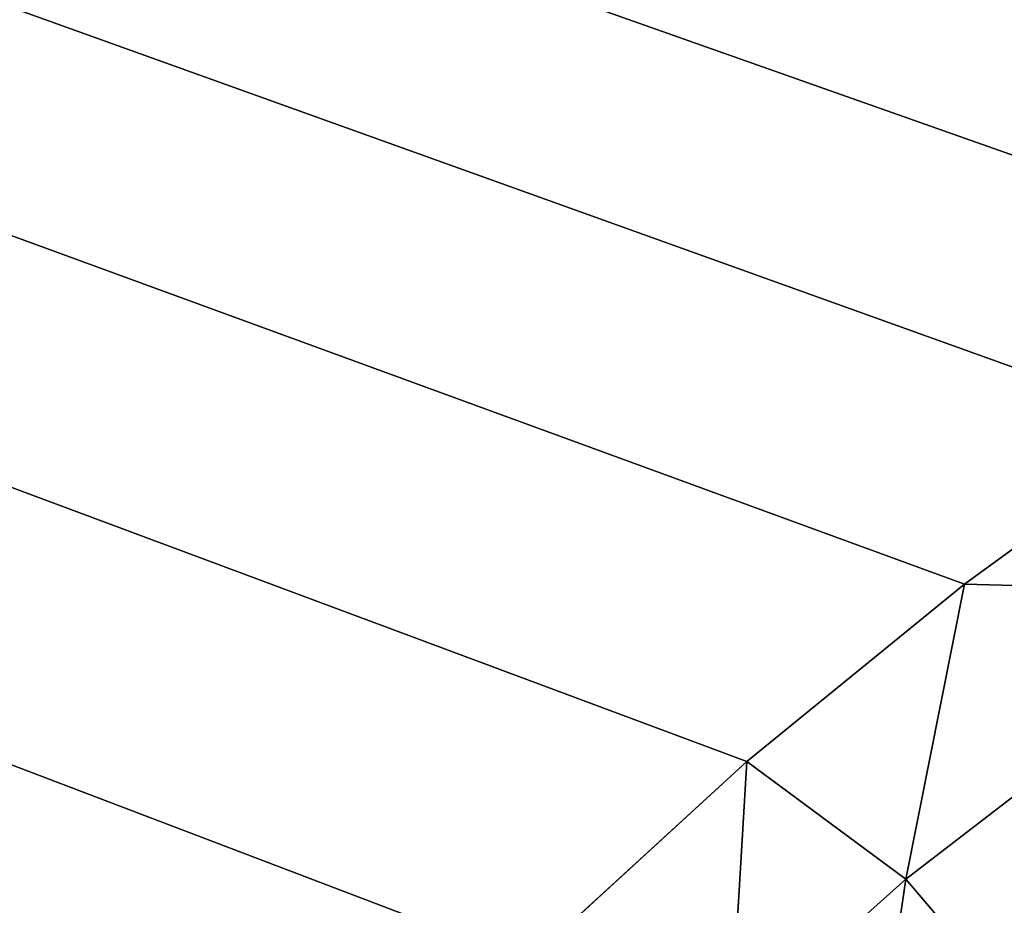
# Model space of a CAD drawing. Extents: x -97 to 72, y -152 to -77.
# Drawn here: x -16 to -15, y -111 to -110 of the extents above; entities that cross this region are included whole.
import ezdxf

# ---------------------------------------------------------------- set-up
doc = ezdxf.new("R2010")
doc.units = 0
doc.layers.add('WANNA', color=7, linetype='CONTINUOUS')

msp = doc.modelspace()

# ---------------------------------------------------------------- linework, layer by layer
at = {"layer": 'WANNA'}
for points in [[(-88.6624, -77.6728, -59.5), (71.639, -77.6728, -59.5), (-49.2074, -146.7616, -59.5)], [(71.639, -77.6728, -59.5), (71.639, -146.7616, -59.5), (-49.2074, -146.7616, -59.5)], [(-15.9528, -111.8349, -40), (-15.8149, -111.6494, -40), (-47.6182, -98.9793, -40)], [(-15.8149, -111.6494, -40), (-15.6253, -111.424, -40), (-47.6182, -98.9793, -40)], [(-15.6253, -111.424, -40), (-15.4315, -111.2224, -40), (-47.6182, -98.9793, -40)], [(-15.4315, -111.2224, -40), (-15.2359, -111.0431, -40), (-47.6182, -98.9793, -40)], [(-15.2359, -111.0431, -40), (-15.0406, -110.8841, -40), (-47.6182, -98.9793, -40)], [(-15.0406, -110.8841, -40), (-14.8472, -110.7435, -40), (-47.6182, -98.9793, -40)], [(-14.8472, -110.7435, -40), (-14.6571, -110.6198, -40), (-47.6182, -98.9793, -40)], [(-14.6571, -110.6198, -40), (-14.2905, -110.4165, -40), (-47.6182, -98.9793, -40)], [(-14.2905, -110.4165, -40), (-13.946, -110.2625, -40), (-47.6182, -98.9793, -40)], [(-14.8472, -110.7435, -40), (-15.0406, -110.8841, -40), (-14.7592, -110.8915, -40.0106)], [(-15.0406, -110.8841, -40), (-15.2359, -111.0431, -40), (-15.0934, -111.1487, -40.0107)], [(-15.0934, -111.1487, -40.0107), (-14.7592, -110.8915, -40.0106), (-15.0406, -110.8841, -40)], [(-15.0934, -111.1487, -40.0107), (-14.982, -111.2792, -40.043), (-14.7592, -110.8915, -40.0106)], [(-15.2359, -111.0431, -40), (-15.4315, -111.2224, -40), (-15.2504, -111.2893, -40.0108)], [(-15.0934, -111.1487, -40.0107), (-15.2359, -111.0431, -40), (-15.2504, -111.2893, -40.0108)], [(-15.2504, -111.2893, -40.0108), (-15.1323, -111.4147, -40.0434), (-15.0934, -111.1487, -40.0107)], [(-14.982, -111.2792, -40.043), (-15.0934, -111.1487, -40.0107), (-15.1323, -111.4147, -40.0434)]]:
    msp.add_3dface(points, dxfattribs=at)

doc.saveas('drawing.dxf')
